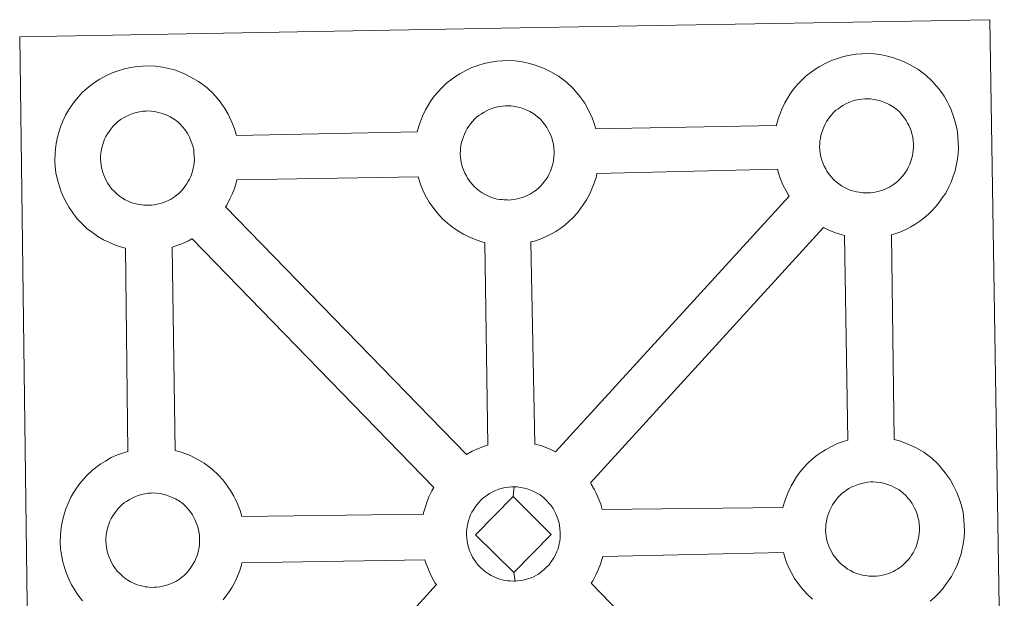
# Model space of a CAD drawing. Units: metres. Extents: x 590001 to 594495, y 4691606 to 4694634.
# Drawn here: x 590448 to 590609, y 4694310 to 4694405 of the extents above; entities that cross this region are included whole.
import ezdxf

# ---------------------------------------------------------------- set-up
doc = ezdxf.new("R2010")
doc.units = ezdxf.units.M
doc.header["$MEASUREMENT"] = 0
doc.layers.add('Level 63', color=7, linetype='Continuous', lineweight=0)

msp = doc.modelspace()

# ---------------------------------------------------------------- linework, layer by layer
at = {"layer": 'Level 63', "linetype": 'Continuous', "lineweight": 0}
for points in [[(590450.08, 4694258.83, -0.24), (590448.18, 4694402.24, -0.24), (590448.18, 4694402.24, -0.24), (590530.01, 4694403.68, -0.24), (590606.95, 4694405.03, -0.24), (590609.3, 4694257.56, -0.24)], [(590458.48, 4694309.94, -0.24), (590457.72, 4694310.92, -0.24), (590457.13, 4694311.78, -0.24), (590456.68, 4694312.55, -0.24), (590456.27, 4694313.36, -0.24), (590455.84, 4694314.38, -0.24), (590455.54, 4694315.22, -0.24), (590455.22, 4694316.32, -0.24), (590455, 4694317.48, -0.24), (590454.88, 4694318.44, -0.24), (590454.79, 4694319.54, -0.24), (590454.84, 4694320.59, -0.24), (590454.9, 4694321.4, -0.24), (590455.02, 4694322.27, -0.24), (590455.22, 4694323.28, -0.24), (590455.5, 4694324.26, -0.24), (590455.75, 4694325, -0.24), (590456.1, 4694325.88, -0.24), (590456.57, 4694326.89, -0.24), (590457.06, 4694327.72, -0.24), (590457.48, 4694328.35, -0.24), (590458.01, 4694329.11, -0.24), (590458.65, 4694329.87, -0.24), (590459.24, 4694330.52, -0.24), (590460.08, 4694331.32, -0.24), (590460.87, 4694331.92, -0.24), (590461.48, 4694332.35, -0.24), (590462.2, 4694332.81, -0.24), (590463.17, 4694333.36, -0.24), (590464.19, 4694333.81, -0.24), (590465.17, 4694334.16, -0.24), (590465.87, 4694334.39, -0.24), (590465.51, 4694367.65, -0.24), (590465.05, 4694367.77, -0.24), (590463.94, 4694368.08, -0.24), (590462.74, 4694368.61, -0.24), (590461.89, 4694369.02, -0.24), (590460.97, 4694369.56, -0.24), (590460.07, 4694370.19, -0.24), (590459.24, 4694370.83, -0.24), (590458.45, 4694371.57, -0.24), (590457.61, 4694372.46, -0.24), (590456.85, 4694373.44, -0.24), (590456.25, 4694374.28, -0.24), (590455.82, 4694375.07, -0.24), (590455.39, 4694375.88, -0.24), (590454.96, 4694376.88, -0.24), (590454.67, 4694377.73, -0.24), (590454.35, 4694378.84, -0.24), (590454.12, 4694379.99, -0.24), (590454.01, 4694380.95, -0.24), (590453.92, 4694382.06, -0.24), (590453.97, 4694383.11, -0.24), (590454.03, 4694383.92, -0.24), (590454.15, 4694384.79, -0.24), (590454.34, 4694385.8, -0.24), (590454.62, 4694386.77, -0.24), (590454.87, 4694387.5, -0.24), (590455.22, 4694388.4, -0.24), (590455.7, 4694389.4, -0.24), (590456.19, 4694390.24, -0.24), (590456.61, 4694390.87, -0.24), (590457.14, 4694391.63, -0.24), (590457.78, 4694392.39, -0.24), (590458.36, 4694393.04, -0.24), (590459.2, 4694393.83, -0.24), (590460, 4694394.45, -0.24), (590460.6, 4694394.86, -0.24), (590461.32, 4694395.32, -0.24), (590462.3, 4694395.87, -0.24), (590463.32, 4694396.32, -0.24), (590464.29, 4694396.68, -0.24), (590465.32, 4694397, -0.24), (590466.39, 4694397.23, -0.24), (590467.38, 4694397.38, -0.24), (590468.29, 4694397.44, -0.24), (590469.17, 4694397.5, -0.24), (590470.38, 4694397.42, -0.24), (590471.54, 4694397.28, -0.24), (590472.53, 4694397.05, -0.24), (590473.51, 4694396.8, -0.24), (590475.02, 4694396.24, -0.24), (590476.21, 4694395.65, -0.24), (590477.46, 4694394.94, -0.24), (590478.78, 4694393.94, -0.24), (590479.82, 4694392.97, -0.24), (590480.48, 4694392.19, -0.24), (590480.99, 4694391.58, -0.24), (590481.77, 4694390.49, -0.24), (590482.29, 4694389.55, -0.24), (590482.57, 4694388.99, -0.24), (590482.9, 4694388.27, -0.24), (590483.33, 4694387.19, -0.24), (590483.61, 4694386.22, -0.24), (590483.65, 4694386.06, -0.24), (590483.65, 4694386.06, -0.24), (590513.22, 4694386.68, -0.24), (590513.5, 4694387.63, -0.24), (590513.74, 4694388.37, -0.24), (590514.09, 4694389.26, -0.24), (590514.57, 4694390.26, -0.24), (590515.06, 4694391.09, -0.24), (590515.48, 4694391.73, -0.24), (590516.01, 4694392.49, -0.24), (590516.65, 4694393.25, -0.24), (590517.24, 4694393.9, -0.24), (590518.08, 4694394.69, -0.24), (590518.87, 4694395.3, -0.24), (590519.49, 4694395.72, -0.24), (590520.2, 4694396.18, -0.24), (590521.18, 4694396.73, -0.24), (590522.19, 4694397.19, -0.24), (590523.16, 4694397.54, -0.24), (590524.2, 4694397.86, -0.24), (590525.26, 4694398.08, -0.24), (590526.26, 4694398.25, -0.24), (590527.17, 4694398.31, -0.24), (590528.05, 4694398.35, -0.24), (590529.25, 4694398.28, -0.24), (590530.42, 4694398.12, -0.24), (590531.4, 4694397.91, -0.24), (590532.38, 4694397.65, -0.24), (590533.9, 4694397.1, -0.24), (590535.07, 4694396.51, -0.24), (590536.33, 4694395.8, -0.24), (590537.66, 4694394.8, -0.24), (590538.69, 4694393.83, -0.24), (590539.35, 4694393.06, -0.24), (590539.86, 4694392.44, -0.24), (590540.65, 4694391.35, -0.24), (590541.16, 4694390.42, -0.24), (590541.44, 4694389.85, -0.24), (590541.79, 4694389.13, -0.24), (590542.2, 4694388.05, -0.24), (590542.46, 4694387.15, -0.24), (590572.01, 4694387.72, -0.24), (590572.02, 4694387.8, -0.24), (590572.31, 4694388.78, -0.24), (590572.56, 4694389.52, -0.24), (590572.9, 4694390.4, -0.24), (590573.38, 4694391.41, -0.24), (590573.87, 4694392.25, -0.24), (590574.28, 4694392.88, -0.24), (590574.82, 4694393.64, -0.24), (590575.46, 4694394.4, -0.24), (590576.04, 4694395.04, -0.24), (590576.88, 4694395.84, -0.24), (590577.67, 4694396.45, -0.24), (590578.29, 4694396.87, -0.24), (590579, 4694397.34, -0.24), (590579.98, 4694397.88, -0.24), (590581, 4694398.34, -0.24), (590581.98, 4694398.68, -0.24), (590583.01, 4694399.01, -0.24), (590584.07, 4694399.23, -0.24), (590585.07, 4694399.39, -0.24), (590585.97, 4694399.46, -0.24), (590586.85, 4694399.51, -0.24), (590588.06, 4694399.43, -0.24), (590589.22, 4694399.27, -0.24), (590590.21, 4694399.06, -0.24), (590591.18, 4694398.8, -0.24), (590592.71, 4694398.24, -0.24), (590593.88, 4694397.67, -0.24), (590595.14, 4694396.95, -0.24), (590596.46, 4694395.96, -0.24), (590597.49, 4694394.98, -0.24), (590598.16, 4694394.2, -0.24), (590598.67, 4694393.59, -0.24), (590599.45, 4694392.5, -0.24), (590599.98, 4694391.56, -0.24), (590600.25, 4694391, -0.24), (590600.58, 4694390.29, -0.24), (590601.01, 4694389.21, -0.24), (590601.28, 4694388.24, -0.24), (590601.57, 4694387.08, -0.24), (590601.7, 4694385.91, -0.24), (590601.77, 4694384.96, -0.24), (590601.78, 4694384.02, -0.24), (590601.74, 4694383.03, -0.24), (590601.59, 4694381.94, -0.24), (590601.42, 4694381.14, -0.24), (590601.24, 4694380.32, -0.24), (590600.95, 4694379.4, -0.24), (590600.59, 4694378.46, -0.24), (590600.23, 4694377.68, -0.24), (590599.71, 4694376.65, -0.24), (590599.15, 4694375.86, -0.24), (590598.83, 4694375.4, -0.24), (590598.2, 4694374.56, -0.24), (590597.44, 4694373.76, -0.24), (590596.87, 4694373.19, -0.24), (590596.2, 4694372.59, -0.24), (590595.48, 4694372.04, -0.24), (590594.67, 4694371.5, -0.24), (590594, 4694371.13, -0.24), (590593.42, 4694370.81, -0.24), (590592.35, 4694370.31, -0.24), (590591.37, 4694369.98, -0.24), (590590.85, 4694369.83, -0.24), (590591.3, 4694336.32, -0.24), (590592.17, 4694336.09, -0.24), (590593.68, 4694335.54, -0.24), (590594.86, 4694334.96, -0.24), (590596.11, 4694334.25, -0.24), (590597.44, 4694333.26, -0.24), (590598.47, 4694332.27, -0.24), (590599.14, 4694331.5, -0.24), (590599.64, 4694330.88, -0.24), (590600.43, 4694329.79, -0.24), (590600.94, 4694328.85, -0.24), (590601.23, 4694328.29, -0.24), (590601.56, 4694327.57, -0.24), (590601.98, 4694326.5, -0.24), (590602.27, 4694325.52, -0.24), (590602.55, 4694324.37, -0.24), (590602.69, 4694323.2, -0.24), (590602.75, 4694322.25, -0.24), (590602.76, 4694321.31, -0.24), (590602.71, 4694320.32, -0.24), (590602.58, 4694319.23, -0.24), (590602.41, 4694318.43, -0.24), (590602.22, 4694317.61, -0.24), (590601.94, 4694316.69, -0.24), (590601.57, 4694315.74, -0.24), (590601.21, 4694314.98, -0.24), (590600.68, 4694313.94, -0.24), (590600.13, 4694313.15, -0.24), (590599.81, 4694312.69, -0.24), (590599.18, 4694311.86, -0.24), (590598.41, 4694311.05, -0.24), (590597.85, 4694310.48, -0.24), (590597.18, 4694309.9, -0.24)]]:
    msp.add_polyline3d(points, dxfattribs=at)
at = {"layer": 'Level 63', "linetype": 'Continuous', "lineweight": 13}
for points in [[(590528.23, 4694375.52, -0.24), (590528.01, 4694375.53, -0.24), (590527.38, 4694375.54, -0.24), (590527.05, 4694375.58, -0.24), (590526.74, 4694375.63, -0.24), (590526.33, 4694375.68, -0.24), (590525.91, 4694375.79, -0.24), (590525.4, 4694375.95, -0.24), (590524.78, 4694376.2, -0.24), (590524.33, 4694376.43, -0.24), (590523.87, 4694376.7, -0.24), (590523.39, 4694377.03, -0.24), (590523, 4694377.34, -0.24), (590522.61, 4694377.7, -0.24), (590522.16, 4694378.18, -0.24), (590521.73, 4694378.72, -0.24), (590521.48, 4694379.09, -0.24), (590521.27, 4694379.46, -0.24), (590521.02, 4694379.93, -0.24), (590520.8, 4694380.44, -0.24), (590520.65, 4694380.87, -0.24), (590520.5, 4694381.43, -0.24), (590520.38, 4694382.02, -0.24), (590520.32, 4694382.56, -0.24), (590520.28, 4694383.06, -0.24), (590520.3, 4694383.55, -0.24), (590520.33, 4694384.02, -0.24), (590520.39, 4694384.45, -0.24), (590520.49, 4694384.92, -0.24), (590520.63, 4694385.43, -0.24), (590520.78, 4694385.86, -0.24), (590520.95, 4694386.32, -0.24), (590521.17, 4694386.79, -0.24), (590521.41, 4694387.2, -0.24), (590521.68, 4694387.61, -0.24), (590521.95, 4694387.99, -0.24), (590522.29, 4694388.39, -0.24), (590522.6, 4694388.73, -0.24), (590522.94, 4694389.06, -0.24), (590523.29, 4694389.33, -0.24), (590523.67, 4694389.58, -0.24), (590524.07, 4694389.85, -0.24), (590524.57, 4694390.13, -0.24), (590525.03, 4694390.33, -0.24), (590525.58, 4694390.53, -0.24), (590526.13, 4694390.7, -0.24), (590526.68, 4694390.81, -0.24), (590527.19, 4694390.9, -0.24), (590527.69, 4694390.94, -0.24), (590528.08, 4694390.95, -0.24), (590528.59, 4694390.92, -0.24), (590529.19, 4694390.85, -0.24), (590529.74, 4694390.72, -0.24), (590530.23, 4694390.59, -0.24), (590531.04, 4694390.3, -0.24), (590531.67, 4694389.98, -0.24), (590532.32, 4694389.62, -0.24), (590532.93, 4694389.16, -0.24), (590533.38, 4694388.73, -0.24), (590533.75, 4694388.3, -0.24), (590534.05, 4694387.93, -0.24), (590534.45, 4694387.39, -0.24), (590534.68, 4694386.96, -0.24), (590534.84, 4694386.64, -0.24), (590535.02, 4694386.25, -0.24), (590535.24, 4694385.69, -0.24), (590535.39, 4694385.2, -0.24), (590535.52, 4694384.65, -0.24), (590535.58, 4694384.06, -0.24), (590535.62, 4694383.52, -0.24), (590535.63, 4694383.03, -0.24), (590535.6, 4694382.52, -0.24), (590535.54, 4694382.05, -0.24), (590535.45, 4694381.59, -0.24), (590535.34, 4694381.08, -0.24), (590535.22, 4694380.71, -0.24), (590535.03, 4694380.22, -0.24), (590534.84, 4694379.8, -0.24), (590534.6, 4694379.33, -0.24), (590534.33, 4694378.94, -0.24), (590534.08, 4694378.61, -0.24), (590533.79, 4694378.21, -0.24), (590533.41, 4694377.81, -0.24), (590533.06, 4694377.47, -0.24), (590532.73, 4694377.18, -0.24), (590532.39, 4694376.91, -0.24), (590532.05, 4694376.68, -0.24), (590531.7, 4694376.49, -0.24), (590531.35, 4694376.3, -0.24), (590530.88, 4694376.08, -0.24), (590530.42, 4694375.92, -0.24), (590530, 4694375.8, -0.24), (590529.56, 4694375.69, -0.24), (590529.09, 4694375.6, -0.24), (590528.6, 4694375.55, -0.24), (590528.23, 4694375.52, -0.24)], [(590587.03, 4694376.67, -0.24), (590586.82, 4694376.67, -0.24), (590586.19, 4694376.69, -0.24), (590585.86, 4694376.73, -0.24), (590585.54, 4694376.78, -0.24), (590585.13, 4694376.84, -0.24), (590584.72, 4694376.95, -0.24), (590584.2, 4694377.09, -0.24), (590583.59, 4694377.35, -0.24), (590583.14, 4694377.58, -0.24), (590582.67, 4694377.84, -0.24), (590582.2, 4694378.18, -0.24), (590581.81, 4694378.49, -0.24), (590581.42, 4694378.85, -0.24), (590580.96, 4694379.33, -0.24), (590580.54, 4694379.87, -0.24), (590580.28, 4694380.24, -0.24), (590580.08, 4694380.6, -0.24), (590579.83, 4694381.08, -0.24), (590579.6, 4694381.59, -0.24), (590579.46, 4694382.02, -0.24), (590579.3, 4694382.59, -0.24), (590579.18, 4694383.17, -0.24), (590579.12, 4694383.71, -0.24), (590579.08, 4694384.21, -0.24), (590579.1, 4694384.7, -0.24), (590579.13, 4694385.16, -0.24), (590579.2, 4694385.59, -0.24), (590579.29, 4694386.08, -0.24), (590579.43, 4694386.58, -0.24), (590579.58, 4694387.01, -0.24), (590579.76, 4694387.47, -0.24), (590579.97, 4694387.94, -0.24), (590580.22, 4694388.36, -0.24), (590580.49, 4694388.76, -0.24), (590580.76, 4694389.14, -0.24), (590581.1, 4694389.54, -0.24), (590581.41, 4694389.88, -0.24), (590581.74, 4694390.21, -0.24), (590582.1, 4694390.47, -0.24), (590582.47, 4694390.74, -0.24), (590582.88, 4694390.99, -0.24), (590583.39, 4694391.28, -0.24), (590583.85, 4694391.48, -0.24), (590584.39, 4694391.68, -0.24), (590584.92, 4694391.84, -0.24), (590585.49, 4694391.97, -0.24), (590585.99, 4694392.05, -0.24), (590586.49, 4694392.09, -0.24), (590586.88, 4694392.1, -0.24), (590587.4, 4694392.07, -0.24), (590587.99, 4694391.99, -0.24), (590588.55, 4694391.87, -0.24), (590589.04, 4694391.74, -0.24), (590589.84, 4694391.45, -0.24), (590590.48, 4694391.14, -0.24), (590591.12, 4694390.77, -0.24), (590591.73, 4694390.32, -0.24), (590592.18, 4694389.88, -0.24), (590592.55, 4694389.45, -0.24), (590592.86, 4694389.08, -0.24), (590593.25, 4694388.54, -0.24), (590593.48, 4694388.11, -0.24), (590593.66, 4694387.79, -0.24), (590593.83, 4694387.4, -0.24), (590594.04, 4694386.84, -0.24), (590594.19, 4694386.35, -0.24), (590594.32, 4694385.8, -0.24), (590594.38, 4694385.22, -0.24), (590594.43, 4694384.67, -0.24), (590594.44, 4694384.18, -0.24), (590594.41, 4694383.67, -0.24), (590594.35, 4694383.2, -0.24), (590594.25, 4694382.75, -0.24), (590594.14, 4694382.24, -0.24), (590594.02, 4694381.86, -0.24), (590593.84, 4694381.38, -0.24), (590593.64, 4694380.94, -0.24), (590593.39, 4694380.48, -0.24), (590593.13, 4694380.1, -0.24), (590592.89, 4694379.76, -0.24), (590592.59, 4694379.36, -0.24), (590592.21, 4694378.95, -0.24), (590591.88, 4694378.62, -0.24), (590591.53, 4694378.32, -0.24), (590591.19, 4694378.06, -0.24), (590590.85, 4694377.82, -0.24), (590590.51, 4694377.64, -0.24), (590590.15, 4694377.45, -0.24), (590589.68, 4694377.22, -0.24), (590589.23, 4694377.07, -0.24), (590588.81, 4694376.96, -0.24), (590588.37, 4694376.85, -0.24), (590587.89, 4694376.75, -0.24), (590587.4, 4694376.7, -0.24), (590587.03, 4694376.67, -0.24)], [(590469.36, 4694374.67, -0.24), (590469.13, 4694374.66, -0.24), (590468.52, 4694374.69, -0.24), (590468.19, 4694374.72, -0.24), (590467.86, 4694374.77, -0.24), (590467.45, 4694374.83, -0.24), (590467.04, 4694374.93, -0.24), (590466.52, 4694375.08, -0.24), (590465.92, 4694375.34, -0.24), (590465.46, 4694375.57, -0.24), (590465, 4694375.84, -0.24), (590464.52, 4694376.17, -0.24), (590464.13, 4694376.48, -0.24), (590463.74, 4694376.84, -0.24), (590463.28, 4694377.32, -0.24), (590462.86, 4694377.86, -0.24), (590462.6, 4694378.23, -0.24), (590462.4, 4694378.6, -0.24), (590462.15, 4694379.08, -0.24), (590461.93, 4694379.59, -0.24), (590461.79, 4694380.02, -0.24), (590461.62, 4694380.58, -0.24), (590461.51, 4694381.15, -0.24), (590461.44, 4694381.7, -0.24), (590461.4, 4694382.2, -0.24), (590461.42, 4694382.69, -0.24), (590461.46, 4694383.16, -0.24), (590461.51, 4694383.58, -0.24), (590461.61, 4694384.06, -0.24), (590461.76, 4694384.58, -0.24), (590461.91, 4694385, -0.24), (590462.08, 4694385.47, -0.24), (590462.3, 4694385.93, -0.24), (590462.55, 4694386.35, -0.24), (590462.81, 4694386.74, -0.24), (590463.07, 4694387.13, -0.24), (590463.42, 4694387.54, -0.24), (590463.73, 4694387.88, -0.24), (590464.07, 4694388.2, -0.24), (590464.43, 4694388.47, -0.24), (590464.8, 4694388.73, -0.24), (590465.19, 4694388.99, -0.24), (590465.7, 4694389.26, -0.24), (590466.16, 4694389.47, -0.24), (590466.71, 4694389.67, -0.24), (590467.25, 4694389.85, -0.24), (590467.8, 4694389.95, -0.24), (590468.33, 4694390.05, -0.24), (590468.81, 4694390.08, -0.24), (590469.2, 4694390.09, -0.24), (590469.72, 4694390.06, -0.24), (590470.32, 4694389.99, -0.24), (590470.86, 4694389.86, -0.24), (590471.35, 4694389.74, -0.24), (590472.17, 4694389.44, -0.24), (590472.79, 4694389.13, -0.24), (590473.44, 4694388.76, -0.24), (590474.06, 4694388.3, -0.24), (590474.51, 4694387.87, -0.24), (590474.87, 4694387.44, -0.24), (590475.19, 4694387.07, -0.24), (590475.57, 4694386.53, -0.24), (590475.8, 4694386.11, -0.24), (590475.97, 4694385.78, -0.24), (590476.15, 4694385.39, -0.24), (590476.37, 4694384.83, -0.24), (590476.5, 4694384.35, -0.24), (590476.65, 4694383.79, -0.24), (590476.7, 4694383.22, -0.24), (590476.75, 4694382.66, -0.24), (590476.76, 4694382.17, -0.24), (590476.74, 4694381.66, -0.24), (590476.68, 4694381.19, -0.24), (590476.58, 4694380.75, -0.24), (590476.46, 4694380.22, -0.24), (590476.35, 4694379.85, -0.24), (590476.16, 4694379.37, -0.24), (590475.96, 4694378.95, -0.24), (590475.71, 4694378.48, -0.24), (590475.46, 4694378.09, -0.24), (590475.21, 4694377.76, -0.24), (590474.92, 4694377.36, -0.24), (590474.53, 4694376.94, -0.24), (590474.2, 4694376.61, -0.24), (590473.85, 4694376.32, -0.24), (590473.51, 4694376.05, -0.24), (590473.18, 4694375.82, -0.24), (590472.84, 4694375.63, -0.24), (590472.47, 4694375.44, -0.24), (590472, 4694375.21, -0.24), (590471.55, 4694375.07, -0.24), (590471.14, 4694374.94, -0.24), (590470.69, 4694374.84, -0.24), (590470.22, 4694374.74, -0.24), (590469.73, 4694374.7, -0.24), (590469.36, 4694374.67, -0.24)], [(590535.85, 4694334.34, -0.24), (590534.96, 4694334.77, -0.24), (590533.45, 4694335.34, -0.24), (590532.48, 4694335.57, -0.24), (590531.83, 4694368.64, -0.24), (590531.9, 4694368.67, -0.24), (590532.6, 4694368.86, -0.24), (590533.6, 4694369.2, -0.24), (590534.67, 4694369.69, -0.24), (590535.23, 4694370, -0.24), (590535.9, 4694370.38, -0.24), (590536.73, 4694370.92, -0.24), (590537.44, 4694371.48, -0.24), (590538.12, 4694372.07, -0.24), (590538.67, 4694372.63, -0.24), (590539.44, 4694373.44, -0.24), (590540.07, 4694374.28, -0.24), (590540.39, 4694374.74, -0.24), (590540.95, 4694375.54, -0.24), (590541.47, 4694376.56, -0.24), (590541.83, 4694377.33, -0.24), (590542.2, 4694378.28, -0.24), (590542.49, 4694379.2, -0.24), (590542.63, 4694379.84, -0.24), (590572.16, 4694380.56, -0.24), (590572.39, 4694379.77, -0.24), (590572.69, 4694378.92, -0.24), (590573.12, 4694377.92, -0.24), (590573.54, 4694377.11, -0.24), (590573.98, 4694376.32, -0.24), (590574.1, 4694376.15, -0.24), (590535.85, 4694334.34, -0.24)], [(590524.81, 4694335.4, -0.24), (590524.22, 4694335.22, -0.24), (590523.25, 4694334.87, -0.24), (590522.23, 4694334.4, -0.24), (590521.29, 4694333.88, -0.24), (590481.88, 4694374.42, -0.24), (590482.07, 4694374.68, -0.24), (590482.59, 4694375.71, -0.24), (590482.96, 4694376.48, -0.24), (590483.32, 4694377.42, -0.24), (590483.61, 4694378.34, -0.24), (590483.72, 4694378.85, -0.24), (590513.38, 4694379.34, -0.24), (590513.59, 4694378.63, -0.24), (590513.89, 4694377.78, -0.24), (590514.31, 4694376.77, -0.24), (590514.74, 4694375.96, -0.24), (590515.18, 4694375.17, -0.24), (590515.76, 4694374.33, -0.24), (590516.53, 4694373.36, -0.24), (590517.37, 4694372.46, -0.24), (590518.16, 4694371.72, -0.24), (590519, 4694371.07, -0.24), (590519.89, 4694370.46, -0.24), (590520.81, 4694369.92, -0.24), (590521.65, 4694369.5, -0.24), (590522.87, 4694368.98, -0.24), (590523.97, 4694368.65, -0.24), (590524.3, 4694368.58, -0.24), (590524.81, 4694335.4, -0.24)], [(590583.72, 4694336.24, -0.24), (590583, 4694336.02, -0.24), (590582.02, 4694335.66, -0.24), (590581.01, 4694335.21, -0.24), (590580.03, 4694334.66, -0.24), (590579.31, 4694334.2, -0.24), (590578.7, 4694333.77, -0.24), (590577.91, 4694333.17, -0.24), (590577.08, 4694332.38, -0.24), (590576.49, 4694331.73, -0.24), (590575.83, 4694330.96, -0.24), (590575.31, 4694330.2, -0.24), (590574.9, 4694329.57, -0.24), (590574.4, 4694328.74, -0.24), (590573.92, 4694327.73, -0.24), (590573.58, 4694326.84, -0.24), (590573.33, 4694326.12, -0.24), (590573.08, 4694325.22, -0.24), (590543.51, 4694324.86, -0.24), (590543.26, 4694325.74, -0.24), (590542.83, 4694326.81, -0.24), (590542.5, 4694327.53, -0.24), (590542.23, 4694328.09, -0.24), (590541.71, 4694329.03, -0.24), (590541.58, 4694329.22, -0.24), (590579.71, 4694371.03, -0.24), (590580.47, 4694370.65, -0.24), (590581.68, 4694370.13, -0.24), (590582.78, 4694369.81, -0.24), (590583.16, 4694369.71, -0.24), (590583.72, 4694336.24, -0.24)], [(590515.93, 4694328.46, -0.24), (590515.63, 4694327.95, -0.24), (590515.15, 4694326.94, -0.24), (590514.8, 4694326.05, -0.24), (590514.56, 4694325.32, -0.24), (590514.28, 4694324.33, -0.24), (590514.24, 4694324.13, -0.24), (590484.53, 4694323.74, -0.24), (590484.25, 4694324.72, -0.24), (590483.82, 4694325.79, -0.24), (590483.49, 4694326.51, -0.24), (590483.22, 4694327.07, -0.24), (590482.7, 4694328.01, -0.24), (590481.9, 4694329.1, -0.24), (590481.4, 4694329.72, -0.24), (590480.73, 4694330.5, -0.24), (590479.7, 4694331.47, -0.24), (590478.38, 4694332.47, -0.24), (590477.12, 4694333.17, -0.24), (590475.95, 4694333.76, -0.24), (590474.43, 4694334.31, -0.24), (590473.62, 4694334.53, -0.24), (590473.14, 4694367.83, -0.24), (590473.73, 4694368.01, -0.24), (590474.72, 4694368.34, -0.24), (590475.79, 4694368.84, -0.24), (590476.37, 4694369.15, -0.24), (590476.38, 4694369.15, -0.24), (590515.93, 4694328.46, -0.24)], [(590528.93, 4694326.99, -0.24), (590522.79, 4694320.74, -0.24), (590529.02, 4694314.58, -0.24), (590529.24, 4694313.17, -0.24), (590529.02, 4694313.16, -0.24), (590528.4, 4694313.19, -0.24), (590528.08, 4694313.22, -0.24), (590527.74, 4694313.27, -0.24), (590527.34, 4694313.33, -0.24), (590526.93, 4694313.44, -0.24), (590526.41, 4694313.58, -0.24), (590525.8, 4694313.85, -0.24), (590525.34, 4694314.08, -0.24), (590524.89, 4694314.34, -0.24), (590524.4, 4694314.67, -0.24), (590524.02, 4694314.98, -0.24), (590523.62, 4694315.34, -0.24), (590523.17, 4694315.83, -0.24), (590522.75, 4694316.37, -0.24), (590522.49, 4694316.73, -0.24), (590522.28, 4694317.1, -0.24), (590522.04, 4694317.59, -0.24), (590521.81, 4694318.09, -0.24), (590521.67, 4694318.52, -0.24), (590521.5, 4694319.08, -0.24), (590521.38, 4694319.66, -0.24), (590521.33, 4694320.21, -0.24), (590521.29, 4694320.71, -0.24), (590521.31, 4694321.2, -0.24), (590521.34, 4694321.66, -0.24), (590521.4, 4694322.09, -0.24), (590521.5, 4694322.56, -0.24), (590521.64, 4694323.08, -0.24), (590521.79, 4694323.51, -0.24), (590521.97, 4694323.98, -0.24), (590522.18, 4694324.44, -0.24), (590522.44, 4694324.85, -0.24), (590522.69, 4694325.25, -0.24), (590522.97, 4694325.64, -0.24), (590523.3, 4694326.04, -0.24), (590523.62, 4694326.38, -0.24), (590523.96, 4694326.71, -0.24), (590524.3, 4694326.96, -0.24), (590524.68, 4694327.23, -0.24), (590525.08, 4694327.49, -0.24), (590525.6, 4694327.77, -0.24), (590526.05, 4694327.98, -0.24), (590526.59, 4694328.18, -0.24), (590527.13, 4694328.35, -0.24), (590527.69, 4694328.46, -0.24), (590528.21, 4694328.55, -0.24), (590528.7, 4694328.58, -0.24), (590529.08, 4694328.6, -0.24), (590528.93, 4694326.99, -0.24)], [(590529.24, 4694313.17, -0.24), (590529.02, 4694314.58, -0.24), (590535.14, 4694320.8, -0.24), (590528.93, 4694326.99, -0.24), (590529.08, 4694328.6, -0.24), (590529.6, 4694328.57, -0.24), (590530.2, 4694328.49, -0.24), (590530.75, 4694328.37, -0.24), (590531.24, 4694328.24, -0.24), (590532.05, 4694327.94, -0.24), (590532.68, 4694327.63, -0.24), (590533.33, 4694327.26, -0.24), (590533.94, 4694326.8, -0.24), (590534.39, 4694326.37, -0.24), (590534.75, 4694325.94, -0.24), (590535.07, 4694325.57, -0.24), (590535.46, 4694325.04, -0.24), (590535.69, 4694324.6, -0.24), (590535.86, 4694324.29, -0.24), (590536.04, 4694323.9, -0.24), (590536.25, 4694323.34, -0.24), (590536.4, 4694322.84, -0.24), (590536.53, 4694322.3, -0.24), (590536.59, 4694321.71, -0.24), (590536.64, 4694321.16, -0.24), (590536.64, 4694320.68, -0.24), (590536.62, 4694320.17, -0.24), (590536.56, 4694319.69, -0.24), (590536.46, 4694319.24, -0.24), (590536.35, 4694318.73, -0.24), (590536.24, 4694318.35, -0.24), (590536.04, 4694317.88, -0.24), (590535.84, 4694317.45, -0.24), (590535.61, 4694316.99, -0.24), (590535.34, 4694316.59, -0.24), (590535.1, 4694316.25, -0.24), (590534.8, 4694315.85, -0.24), (590534.41, 4694315.44, -0.24), (590534.08, 4694315.12, -0.24), (590533.75, 4694314.82, -0.24), (590533.4, 4694314.56, -0.24), (590533.06, 4694314.32, -0.24), (590532.73, 4694314.13, -0.24), (590532.35, 4694313.94, -0.24), (590531.89, 4694313.72, -0.24), (590531.44, 4694313.57, -0.24), (590531.02, 4694313.45, -0.24), (590530.58, 4694313.34, -0.24), (590530.11, 4694313.24, -0.24), (590529.62, 4694313.2, -0.24), (590529.24, 4694313.17, -0.24)], [(590588.01, 4694313.97, -0.24), (590587.8, 4694313.96, -0.24), (590587.18, 4694313.99, -0.24), (590586.85, 4694314.02, -0.24), (590586.52, 4694314.07, -0.24), (590586.11, 4694314.14, -0.24), (590585.7, 4694314.24, -0.24), (590585.18, 4694314.39, -0.24), (590584.58, 4694314.65, -0.24), (590584.12, 4694314.87, -0.24), (590583.66, 4694315.14, -0.24), (590583.18, 4694315.47, -0.24), (590582.8, 4694315.78, -0.24), (590582.4, 4694316.14, -0.24), (590581.94, 4694316.62, -0.24), (590581.52, 4694317.16, -0.24), (590581.26, 4694317.53, -0.24), (590581.06, 4694317.9, -0.24), (590580.81, 4694318.38, -0.24), (590580.58, 4694318.88, -0.24), (590580.44, 4694319.31, -0.24), (590580.28, 4694319.88, -0.24), (590580.16, 4694320.46, -0.24), (590580.09, 4694321, -0.24), (590580.06, 4694321.5, -0.24), (590580.08, 4694322, -0.24), (590580.12, 4694322.46, -0.24), (590580.18, 4694322.88, -0.24), (590580.27, 4694323.37, -0.24), (590580.41, 4694323.87, -0.24), (590580.56, 4694324.31, -0.24), (590580.75, 4694324.77, -0.24), (590580.97, 4694325.23, -0.24), (590581.21, 4694325.65, -0.24), (590581.46, 4694326.05, -0.24), (590581.73, 4694326.43, -0.24), (590582.08, 4694326.84, -0.24), (590582.39, 4694327.18, -0.24), (590582.72, 4694327.5, -0.24), (590583.08, 4694327.77, -0.24), (590583.46, 4694328.03, -0.24), (590583.85, 4694328.29, -0.24), (590584.35, 4694328.56, -0.24), (590584.82, 4694328.77, -0.24), (590585.37, 4694328.98, -0.24), (590585.91, 4694329.14, -0.24), (590586.46, 4694329.26, -0.24), (590586.98, 4694329.34, -0.24), (590587.47, 4694329.38, -0.24), (590587.85, 4694329.4, -0.24), (590588.38, 4694329.37, -0.24), (590588.96, 4694329.29, -0.24), (590589.52, 4694329.16, -0.24), (590590.01, 4694329.03, -0.24), (590590.83, 4694328.74, -0.24), (590591.46, 4694328.43, -0.24), (590592.1, 4694328.07, -0.24), (590592.71, 4694327.6, -0.24), (590593.16, 4694327.16, -0.24), (590593.53, 4694326.74, -0.24), (590593.84, 4694326.38, -0.24), (590594.23, 4694325.84, -0.24), (590594.46, 4694325.41, -0.24), (590594.63, 4694325.08, -0.24), (590594.81, 4694324.69, -0.24), (590595.02, 4694324.14, -0.24), (590595.17, 4694323.64, -0.24), (590595.3, 4694323.09, -0.24), (590595.37, 4694322.51, -0.24), (590595.41, 4694321.95, -0.24), (590595.42, 4694321.47, -0.24), (590595.39, 4694320.95, -0.24), (590595.33, 4694320.49, -0.24), (590595.23, 4694320.04, -0.24), (590595.12, 4694319.53, -0.24), (590595, 4694319.16, -0.24), (590594.81, 4694318.67, -0.24), (590594.62, 4694318.23, -0.24), (590594.38, 4694317.77, -0.24), (590594.1, 4694317.4, -0.24), (590593.87, 4694317.05, -0.24), (590593.58, 4694316.65, -0.24), (590593.19, 4694316.25, -0.24), (590592.85, 4694315.91, -0.24), (590592.52, 4694315.61, -0.24), (590592.18, 4694315.36, -0.24), (590591.83, 4694315.11, -0.24), (590591.5, 4694314.94, -0.24), (590591.15, 4694314.74, -0.24), (590590.66, 4694314.52, -0.24), (590590.21, 4694314.37, -0.24), (590589.78, 4694314.25, -0.24), (590589.35, 4694314.15, -0.24), (590588.88, 4694314.04, -0.24), (590588.39, 4694313.99, -0.24), (590588.01, 4694313.97, -0.24)], [(590470.23, 4694312.15, -0.24), (590470.01, 4694312.14, -0.24), (590469.39, 4694312.17, -0.24), (590469.05, 4694312.2, -0.24), (590468.73, 4694312.25, -0.24), (590468.33, 4694312.32, -0.24), (590467.91, 4694312.42, -0.24), (590467.39, 4694312.56, -0.24), (590466.79, 4694312.83, -0.24), (590466.33, 4694313.06, -0.24), (590465.87, 4694313.33, -0.24), (590465.39, 4694313.65, -0.24), (590465, 4694313.96, -0.24), (590464.61, 4694314.33, -0.24), (590464.15, 4694314.8, -0.24), (590463.74, 4694315.35, -0.24), (590463.48, 4694315.72, -0.24), (590463.27, 4694316.09, -0.24), (590463.02, 4694316.56, -0.24), (590462.8, 4694317.07, -0.24), (590462.66, 4694317.5, -0.24), (590462.49, 4694318.07, -0.24), (590462.38, 4694318.64, -0.24), (590462.31, 4694319.19, -0.24), (590462.28, 4694319.7, -0.24), (590462.3, 4694320.19, -0.24), (590462.32, 4694320.64, -0.24), (590462.39, 4694321.06, -0.24), (590462.48, 4694321.55, -0.24), (590462.63, 4694322.06, -0.24), (590462.78, 4694322.49, -0.24), (590462.95, 4694322.96, -0.24), (590463.17, 4694323.41, -0.24), (590463.42, 4694323.83, -0.24), (590463.68, 4694324.23, -0.24), (590463.96, 4694324.61, -0.24), (590464.29, 4694325.02, -0.24), (590464.6, 4694325.36, -0.24), (590464.94, 4694325.68, -0.24), (590465.3, 4694325.95, -0.24), (590465.66, 4694326.21, -0.24), (590466.07, 4694326.47, -0.24), (590466.58, 4694326.75, -0.24), (590467.03, 4694326.96, -0.24), (590467.58, 4694327.16, -0.24), (590468.12, 4694327.32, -0.24), (590468.68, 4694327.44, -0.24), (590469.19, 4694327.53, -0.24), (590469.69, 4694327.56, -0.24), (590470.07, 4694327.58, -0.24), (590470.59, 4694327.54, -0.24), (590471.19, 4694327.47, -0.24), (590471.74, 4694327.35, -0.24), (590472.22, 4694327.22, -0.24), (590473.04, 4694326.92, -0.24), (590473.68, 4694326.61, -0.24), (590474.32, 4694326.25, -0.24), (590474.93, 4694325.79, -0.24), (590475.38, 4694325.36, -0.24), (590475.75, 4694324.92, -0.24), (590476.05, 4694324.56, -0.24), (590476.44, 4694324.02, -0.24), (590476.68, 4694323.59, -0.24), (590476.85, 4694323.26, -0.24), (590477.03, 4694322.88, -0.24), (590477.24, 4694322.32, -0.24), (590477.39, 4694321.82, -0.24), (590477.52, 4694321.26, -0.24), (590477.58, 4694320.7, -0.24), (590477.62, 4694320.15, -0.24), (590477.62, 4694319.66, -0.24), (590477.6, 4694319.15, -0.24), (590477.54, 4694318.67, -0.24), (590477.45, 4694318.22, -0.24), (590477.33, 4694317.71, -0.24), (590477.22, 4694317.33, -0.24), (590477.02, 4694316.85, -0.24), (590476.83, 4694316.42, -0.24), (590476.59, 4694315.96, -0.24), (590476.32, 4694315.57, -0.24), (590476.1, 4694315.24, -0.24), (590475.79, 4694314.84, -0.24), (590475.41, 4694314.43, -0.24), (590475.07, 4694314.1, -0.24), (590474.72, 4694313.8, -0.24), (590474.39, 4694313.53, -0.24), (590474.05, 4694313.3, -0.24), (590473.71, 4694313.11, -0.24), (590473.34, 4694312.92, -0.24), (590472.88, 4694312.7, -0.24), (590472.42, 4694312.55, -0.24), (590472, 4694312.43, -0.24), (590471.56, 4694312.32, -0.24), (590471.09, 4694312.22, -0.24), (590470.61, 4694312.18, -0.24), (590470.23, 4694312.15, -0.24)]]:
    msp.add_polyline3d(points, close=True, dxfattribs=at)
for points in [[(590481.45, 4694310.07, -0.24), (590482.07, 4694310.91, -0.24), (590482.39, 4694311.37, -0.24), (590482.94, 4694312.17, -0.24), (590483.47, 4694313.19, -0.24), (590483.84, 4694313.96, -0.24), (590484.2, 4694314.91, -0.24), (590484.49, 4694315.83, -0.24), (590484.55, 4694316.15, -0.24), (590514.48, 4694316.66, -0.24), (590514.6, 4694316.28, -0.24), (590514.9, 4694315.42, -0.24), (590515.33, 4694314.41, -0.24), (590515.75, 4694313.61, -0.24), (590516.18, 4694312.82, -0.24), (590516.36, 4694312.58, -0.24), (590477.8, 4694270.09, -0.24)], [(590581.14, 4694272.04, -0.24), (590541.71, 4694312.83, -0.24), (590541.96, 4694313.19, -0.24), (590542.48, 4694314.21, -0.24), (590542.84, 4694314.99, -0.24), (590543.22, 4694315.93, -0.24), (590543.5, 4694316.84, -0.24), (590543.58, 4694317.19, -0.24), (590573.15, 4694317.82, -0.24), (590573.37, 4694317.07, -0.24), (590573.67, 4694316.22, -0.24), (590574.09, 4694315.21, -0.24), (590574.53, 4694314.4, -0.24), (590574.95, 4694313.61, -0.24), (590575.55, 4694312.77, -0.24), (590576.31, 4694311.79, -0.24), (590577.16, 4694310.9, -0.24), (590577.94, 4694310.18, -0.24)]]:
    msp.add_polyline3d(points, dxfattribs=at)

doc.saveas('drawing.dxf')
